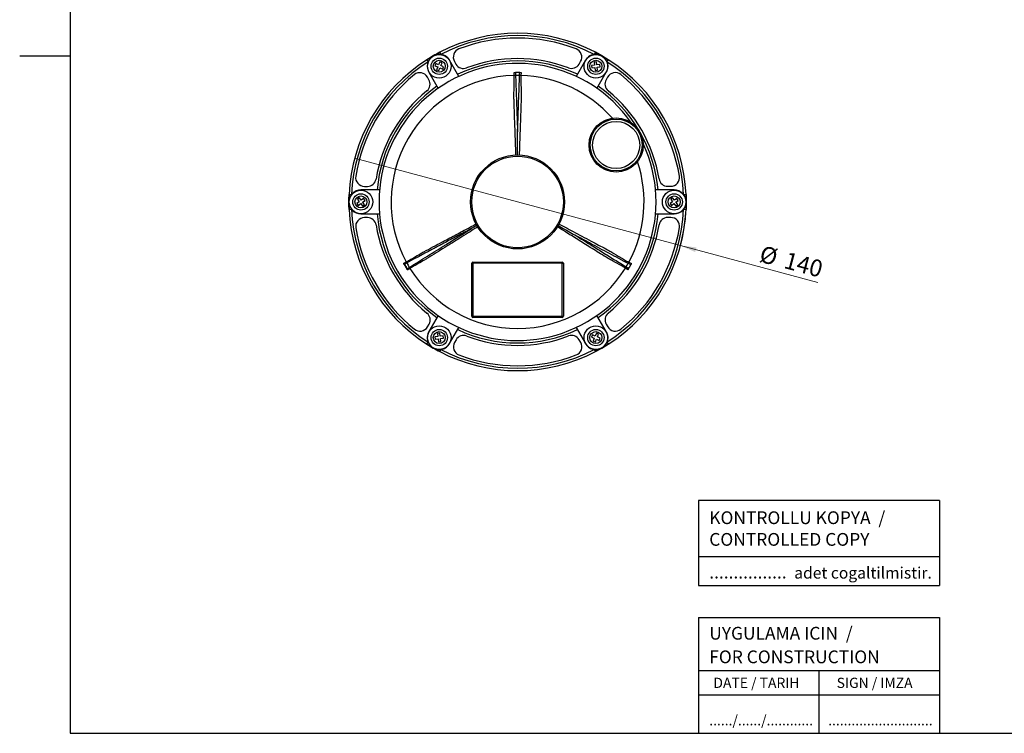
# Model space of a CAD drawing. Units: millimetres. Extents: x 0 to 2100, y 0 to 1485.
# Drawn here: x 0 to 1021, y 37 to 777 of the extents above; entities that cross this region are included whole.
import ezdxf

# ---------------------------------------------------------------- set-up
doc = ezdxf.new("R2010")
doc.units = ezdxf.units.MM
doc.header["$LTSCALE"] = 5
doc.layers.add('FORMAT', color=7, linetype='Continuous')
doc.styles.add('SLDTEXTSTYLE0', font='TXT', dxfattribs={"width": 0.605})
doc.styles.add('SLDTEXTSTYLE1', font='TXT', dxfattribs={"width": 0.75})
doc.dimstyles.new('SLDDIMSTYLE3', dxfattribs={"dimtxt": 17.5, "dimasz": 16.51, "dimexe": 0, "dimexo": 0.0625, "dimgap": 4.375, "dimtad": 1, "dimlfac": 0.4, "dimrnd": 1e-09, "dimzin": 12, "dimdsep": 46, "dimtxsty": 'SLDTEXTSTYLE1', "dimblk1": 'NONE', "dimsah": 1, "dimcen": 0, "dimadec": 0, "dimazin": 3, "dimtfac": 1, "dimtmove": 0, "dimatfit": 3, "dimldrblk": 'NONE', "dimfxl": 0, "dimfrac": 2, "dimtolj": 1, "dimtzin": 12, "dimarcsym": 0})

# ---------------------------------------------------------------- blocks, each defined once
blk = doc.blocks.new('SW_NOTE_0')
at = {"color": 0, "linetype": 'Continuous', "lineweight": 0, "attachment_point": 1, "style": 'SLDTEXTSTYLE0'}
for s, insert, char_height in [('adet cogaltilmistir.', (88.2, 15.7), 11.906), ('................', (0, 17.1), 13.229)]:
    blk.add_mtext(s, dxfattribs=dict(at, insert=insert, char_height=char_height))
blk = doc.blocks.new('_D_5')
at = {"color": 7, "linetype": 'Continuous', "lineweight": 18}
for q in [(347.2, 633.5), (827.7, 504.8)]:
    blk.add_line((685.3, 542.9), q, dxfattribs=at)
blk.add_arc((516.3, 588.2), 175, 343.3634, 0.8791, dxfattribs=at)
blk.add_solid([(685.3, 542.9), (700.6, 536.2), (701.9, 541.1)], dxfattribs=at)
at = {"color": 7, "linetype": 'Continuous', "lineweight": 18, "char_height": 17.5, "attachment_point": 1, "rotation": 345, "style": 'SLDTEXTSTYLE1'}
for s, insert in [('%%c', (770.6, 543.4)), ('140', (796.1, 536.8))]:
    blk.add_mtext(s, dxfattribs=dict(at, insert=insert))
blk = doc.blocks.new('_NONE')

msp = doc.modelspace()

# ---------------------------------------------------------------- linework, layer by layer
at = {"color": 7, "linetype": 'Continuous', "lineweight": 25}
for p, q in [((422.1987068, 735.785093), (423.5425331, 733.6769823)), ((435.5030501, 743.4663592), (436.6568144, 741.2485161)), ((597.0300488, 743.4663592), (595.8762846, 741.2485161)), ((608.9905658, 733.6769823), (610.3343921, 735.785093)), ((431.4749938, 731.803131), (430.5003892, 729.5009264)), ((430.5003892, 729.5009264), (433.3781449, 728.2826707)), ((434.3527495, 730.5848753), (431.4749938, 731.803131)), ((433.3781449, 728.2826707), (432.1598892, 725.404915)), ((432.1598892, 725.404915), (434.4620937, 724.4303104)), ((435.5710052, 733.462631), (434.3527495, 730.5848753)), ((434.4620937, 724.4303104), (435.6803495, 727.3080661)), ((437.8732098, 732.4880264), (435.5710052, 733.462631)), ((435.6803495, 727.3080661), (438.5581052, 726.0898104)), ((436.6549541, 729.6102707), (437.8732098, 732.4880264)), ((439.5327098, 728.3920149), (436.6549541, 729.6102707)), ((438.5581052, 726.0898104), (439.5327098, 728.3920149)), ((455.4080972, 718.4491024), (445.7647165, 735.1519278)), ((450.7806907, 733.9640055), (452.375776, 731.2012368)), ((586.7683825, 735.1519278), (577.1250018, 718.4491024)), ((580.0729504, 731.2332707), (581.6681805, 733.9962905)), ((596.1224795, 730.0334707), (593.0211421, 729.6496332)), ((593.0211421, 729.6496332), (593.3282121, 727.1685633)), ((593.3282121, 727.1685633), (596.4295495, 727.5524007)), ((598.219712, 733.4418781), (595.7386421, 733.1348081)), ((595.7386421, 733.1348081), (596.1224795, 730.0334707)), ((596.4295495, 727.5524007), (596.8133869, 724.4510633)), ((598.6035495, 730.3405406), (598.219712, 733.4418781)), ((601.7048869, 730.7243781), (598.6035495, 730.3405406)), ((598.9106194, 727.8594707), (602.0119569, 728.2433081)), ((599.2944569, 724.7581333), (598.9106194, 727.8594707)), ((602.0119569, 728.2433081), (601.7048869, 730.7243781)), ((424.314323, 714.9832707), (422.7190928, 717.7462905)), ((424.2683825, 722.7410136), (433.9117632, 706.0381883)), ((512.7475146, 719.4201584), (512.5769648, 722.5416799)), ((519.9561342, 722.5416799), (519.7855844, 719.4201584)), ((596.8133869, 724.4510633), (599.2944569, 724.7581333)), ((598.6213358, 706.0381883), (608.2647165, 722.7410136)), ((609.7439327, 717.8030913), (608.1488475, 715.0403226)), ((357.3033075, 604.3782568), (360.493478, 604.3782568)), ((672.0251769, 604.4673426), (675.2156372, 604.4673426)), ((341.4352075, 595.8986088), (341.2665495, 588.2173426)), ((341.4352075, 595.8986088), (343.9327981, 595.7888764)), ((373.0533109, 600.6282568), (353.7665495, 600.6282568)), ((678.7665495, 600.6282568), (659.4797881, 600.6282568)), ((688.6003009, 595.7888764), (691.0978915, 595.8986088)), ((341.2665495, 588.2173426), (341.4352075, 580.5360764)), ((352.0157495, 588.4616772), (349.5218312, 586.5785955)), ((349.5218312, 586.5785955), (351.0282966, 584.5834609)), ((352.1278024, 592.4620608), (350.1326678, 590.9555955)), ((350.1326678, 590.9555955), (352.0157495, 588.4616772)), ((351.0282966, 584.5834609), (353.5222148, 586.4665426)), ((354.0108841, 589.9681426), (352.1278024, 592.4620608)), ((353.5222148, 586.4665426), (355.4052965, 583.9726243)), ((356.5048024, 591.8512242), (354.0108841, 589.9681426)), ((355.4052965, 583.9726243), (357.4004311, 585.4790897)), ((355.5173495, 587.9730079), (358.0112677, 589.8560896)), ((357.4004311, 585.4790897), (355.5173495, 587.9730079)), ((358.0112677, 589.8560896), (356.5048024, 591.8512242)), ((677.0157495, 588.4616772), (674.5218312, 586.5785955)), ((674.5218312, 586.5785955), (676.0282966, 584.5834609)), ((677.1278024, 592.4620608), (675.1326678, 590.9555955)), ((675.1326678, 590.9555955), (677.0157495, 588.4616772)), ((676.0282966, 584.5834609), (678.5222148, 586.4665426)), ((679.0108841, 589.9681426), (677.1278024, 592.4620608)), ((678.5222148, 586.4665426), (680.4052965, 583.9726243)), ((681.5048024, 591.8512242), (679.0108841, 589.9681426)), ((680.4052965, 583.9726243), (682.4004311, 585.4790897)), ((680.5173495, 587.9730079), (683.0112677, 589.8560896)), ((682.4004311, 585.4790897), (680.5173495, 587.9730079)), ((683.0112677, 589.8560896), (681.5048024, 591.8512242)), ((341.4352075, 580.5360764), (343.9327981, 580.6458088)), ((353.7665495, 575.8064284), (373.0533109, 575.8064284)), ((659.4797881, 575.8064284), (678.7665495, 575.8064284)), ((688.6003009, 580.6458088), (691.0978915, 580.5360764)), ((360.5079221, 571.9673426), (357.3174617, 571.9673426)), ((675.2297915, 572.0564284), (672.039621, 572.0564284)), ((398.3715042, 524.8361064), (400.6865684, 526.0254584)), ((398.5162183, 523.4773485), (398.9635423, 523.7232906)), ((468.7665495, 469.5799504), (468.7665495, 524.5799504)), ((468.7665495, 524.5799504), (470.0165495, 524.5799504)), ((470.0165495, 525.8299504), (470.0165495, 524.5799504)), ((470.0165495, 525.8299504), (562.5165495, 525.8299504)), ((470.0165495, 524.5799504), (470.0165495, 469.5799504)), ((562.5165495, 524.5799504), (470.0165495, 524.5799504)), ((562.5165495, 524.5799504), (562.5165495, 525.8299504)), ((562.5165495, 469.5799504), (562.5165495, 524.5799504)), ((562.5165495, 524.5799504), (563.7665495, 524.5799504)), ((563.7665495, 524.5799504), (563.7665495, 469.5799504)), ((631.6510385, 525.6635082), (634.4396303, 524.250448)), ((401.3249044, 518.6125614), (401.7615585, 518.8769844)), ((404.6168073, 519.2180849), (402.4292662, 517.8078565)), ((630.7500456, 517.8598999), (628.1320036, 519.568361)), ((433.9117632, 470.3964969), (424.2683825, 453.6936715)), ((608.2647165, 453.6936715), (598.6213358, 470.3964969)), ((422.7891662, 458.6315938), (424.3842515, 461.3943625)), ((468.7665495, 469.5799504), (470.0165495, 469.5799504)), ((470.0165495, 469.5799504), (562.5165495, 469.5799504)), ((470.0165495, 468.3299504), (470.0165495, 469.5799504)), ((562.5165495, 468.3299504), (470.0165495, 468.3299504)), ((562.5165495, 469.5799504), (562.5165495, 468.3299504)), ((562.5165495, 469.5799504), (563.7665495, 469.5799504)), ((608.218776, 461.4514144), (609.8140062, 458.6883947)), ((435.719712, 451.9836218), (433.2386421, 451.6765519)), ((433.2386421, 451.6765519), (433.6224795, 448.5752145)), ((436.1035495, 448.8822844), (435.719712, 451.9836218)), ((445.7647165, 441.2827574), (455.4080972, 457.9855827)), ((577.1250018, 457.9855827), (586.7683825, 441.2827574)), ((593.9749938, 450.3448748), (593.0003892, 448.0426702)), ((596.8527495, 449.126619), (593.9749938, 450.3448748)), ((598.0710052, 452.0043747), (596.8527495, 449.126619)), ((600.3732098, 451.0297702), (598.0710052, 452.0043747)), ((599.1549541, 448.1520144), (600.3732098, 451.0297702)), ((422.1987068, 440.6495921), (423.5425331, 442.7577028)), ((433.6224795, 448.5752145), (430.5211421, 448.191377)), ((430.5211421, 448.191377), (430.8282121, 445.7103071)), ((430.8282121, 445.7103071), (433.9295495, 446.0941445)), ((433.9295495, 446.0941445), (434.3133869, 442.9928071)), ((434.3133869, 442.9928071), (436.7944569, 443.299877)), ((439.2048869, 449.2661218), (436.1035495, 448.8822844)), ((436.4106194, 446.4012145), (439.5119568, 446.7850519)), ((436.7944569, 443.299877), (436.4106194, 446.4012145)), ((439.5119568, 446.7850519), (439.2048869, 449.2661218)), ((452.4601486, 445.2014144), (450.8649184, 442.4383947)), ((581.7524082, 442.4706796), (580.157323, 445.2334483)), ((593.0003892, 448.0426702), (595.8781449, 446.8244145)), ((595.8781449, 446.8244145), (594.6598892, 443.9466588)), ((594.6598892, 443.9466588), (596.9620937, 442.9720542)), ((596.9620937, 442.9720542), (598.1803495, 445.8498099)), ((598.1803495, 445.8498099), (601.0581052, 444.6315541)), ((602.0327098, 446.9337587), (599.1549541, 448.1520144)), ((601.0581052, 444.6315541), (602.0327098, 446.9337587)), ((608.9905658, 442.7577028), (610.3343921, 440.6495921)), ((436.6568144, 435.186169), (435.5030501, 432.9683259)), ((595.8762846, 435.186169), (597.0300488, 432.9683259))]:
    msp.add_line(p, q, dxfattribs=at)
at = {"color": 7, "linetype": 'Continuous', "lineweight": 25, "flags": 128}
for points in [[(610.3343921, 735.785093), (603.7665495, 739.7717882), (597.0300488, 743.4663592)], [(597.0300488, 432.9683259), (603.7665495, 436.6628969), (610.3343921, 440.6495921)]]:
    msp.add_lwpolyline(points, dxfattribs=at)
at = {"color": 7, "linetype": 'Continuous', "lineweight": 25}
for centre, radius in [((435.0165495, 728.9464707), 12.25), ((435.0165495, 728.9464707), 8.5), ((597.5165495, 728.9464707), 12.25), ((597.5165495, 728.9464707), 8.5), ((435.0165495, 728.9464707), 6.25), ((597.5165495, 728.9464707), 6.25), ((618.5658003, 647.2798426), 28.125), ((618.5658003, 647.2798426), 26.9389679), ((618.5658003, 647.2798426), 24.4423941), ((516.2665495, 588.2173426), 48.75), ((516.2665495, 588.2173426), 47.5), ((353.7665495, 588.2173426), 12.25), ((353.7665495, 588.2173426), 8.5), ((353.7665495, 588.2173426), 6.25), ((678.7665495, 588.2173426), 12.25), ((678.7665495, 588.2173426), 8.5), ((678.7665495, 588.2173426), 6.25), ((435.0165495, 447.4882145), 12.25), ((435.0165495, 447.4882145), 8.5), ((435.0165495, 447.4882145), 6.25), ((597.5165495, 447.4882145), 12.25), ((597.5165495, 447.4882145), 8.5), ((597.5165495, 447.4882145), 6.25)]:
    msp.add_circle(centre, radius, dxfattribs=at)
for centre, radius, start, end in [((516.2665495, 588.2173426), 175, 62.515688989, 117.4843110109), ((516.2665495, 588.2173426), 172.5, 62.515688989, 117.4843110109), ((516.2665495, 588.2173426), 170, 69.0439283721, 110.9881826235), ((458.6182206, 738.4890055), 9.05, 110.9881826235, 210), ((573.8306506, 738.5212905), 9.05, 330, 69.0439283721), ((516.2665495, 588.2173426), 175, 122.515688989, 177.4843110109), ((516.2665495, 588.2173426), 175, 117.4843110109, 122.515688989), ((435.0165495, 728.9464707), 12.4109142, 30, 210), ((516.2665495, 588.2173426), 148.75, 69.2260238925, 110.8067447838), ((597.5165495, 728.9464707), 12.4109142, 330, 150), ((516.2665495, 588.2173426), 175, 2.515688989, 57.4843110109), ((516.2665495, 588.2173426), 172.5, 122.515688989, 177.4843110109), ((516.2665495, 588.2173426), 143.75, 35.0985929046, 210), ((460.2133059, 735.7262368), 9.05, 210, 290.8067447838), ((516.2665495, 588.2173426), 146.25, 64.8680291013, 115.1319708987), ((572.2354204, 735.7582707), 9.05, 249.2260238925, 330), ((516.2665495, 588.2173426), 172.5, 2.515688989, 57.4843110109), ((516.2665495, 588.2173426), 170, 129.0439283721, 170.9881826235), ((516.2665495, 588.2173426), 131.25, 91.5363810454, 208.2840398491), ((414.8815629, 713.2212905), 9.05, 30, 129.0439283721), ((516.2665495, 588.2173426), 131.25, 88.4636189546, 91.5363810454), ((516.2665495, 588.2173426), 134.3921009, 89.0654021924, 90.9345978076), ((617.5814626, 713.2780913), 9.05, 50.9881826235, 150), ((516.2665495, 588.2173426), 170, 9.0439283721, 50.9881826235), ((516.2665495, 588.2173426), 146.25, 124.8680291013, 175.1319708987), ((416.4767931, 710.4582707), 9.05, 309.2260238925, 30), ((516.2665495, 588.2173426), 146.25, 4.8680291013, 55.1319708987), ((615.9863774, 710.5153226), 9.05, 150, 230.8067447838), ((516.2665495, 588.2173426), 148.75, 129.2260238925, 170.8067447838), ((516.2665495, 588.2173426), 148.75, 9.2260238925, 50.8067447838), ((516.2665495, 588.2173426), 143.75, 210, 24.9014070972), ((357.3033075, 613.4282568), 9.05, 170.9881826234, 270), ((675.2156372, 613.5173426), 9.05, 270, 9.0439283721), ((360.493478, 613.4282568), 9.05, 270, 350.8067447838), ((672.0251769, 613.5173426), 9.05, 189.2260238925, 270), ((353.7665495, 588.2173426), 12.4109142, 90, 270), ((678.7665495, 588.2173426), 12.4109142, 270, 90), ((516.2665495, 588.2173426), 175, 357.4843110109, 2.515688989), ((516.2665495, 588.2173426), 175, 182.515688989, 237.4843110109), ((516.2665495, 588.2173426), 172.5, 182.515688989, 237.4843110109), ((516.2665495, 588.2173426), 146.25, 184.8680291013, 235.1319708987), ((516.2665495, 588.2173426), 146.25, 304.8680291013, 355.1319708987), ((516.2665495, 588.2173426), 172.5, 302.515688989, 357.4843110109), ((516.2665495, 588.2173426), 175, 302.515688989, 357.4843110109), ((357.3174617, 562.9173426), 9.05, 90, 189.0439283721), ((360.5079221, 562.9173426), 9.05, 9.2260238925, 90), ((516.2665495, 588.2173426), 148.75, 189.2260238925, 230.8067447838), ((516.2665495, 588.2173426), 148.75, 309.2260238925, 350.8067447838), ((672.039621, 563.0064284), 9.05, 90, 170.8067447838), ((675.2297915, 563.0064284), 9.05, 350.9881826235, 90), ((516.2665495, 588.2173426), 170, 189.0439283721, 230.9881826235), ((516.2665495, 588.2173426), 170, 309.0439283721, 350.9881826235), ((516.2665495, 588.2173426), 134.3741319, 208.8023172337, 211.1976827663), ((516.2665495, 588.2173426), 133.8636554, 208.8023172337, 211.1976827663), ((516.2665495, 588.2173426), 131.25, 208.2840398491, 211.7159601509), ((470.0165495, 524.5799504), 1.25, 90, 180), ((562.5165495, 524.5799504), 1.25, 360, 90), ((516.2665495, 588.2173426), 131.25, 328.4636189546, 331.5363810454), ((516.2665495, 588.2173426), 134.3921009, 329.0654021924, 330.9345978076), ((516.2665495, 588.2173426), 131.25, 211.7159601509, 328.4636189546), ((416.5467216, 465.9193625), 9.05, 330, 50.8067447838), ((616.0563059, 465.9764144), 9.05, 129.2260238925, 210), ((470.0165495, 469.5799504), 1.25, 180, 270), ((562.5165495, 469.5799504), 1.25, 270, 0), ((414.9516363, 463.1565938), 9.05, 230.9881826235, 330), ((435.0165495, 447.4882145), 12.4109142, 150, 330), ((460.2976785, 440.6764144), 9.05, 69.2260238925, 150), ((516.2665495, 588.2173426), 146.25, 244.8680291013, 295.1319708987), ((572.3197931, 440.7084483), 9.05, 30, 110.8067447838), ((597.5165495, 447.4882145), 12.4109142, 210, 30), ((617.6515361, 463.2133947), 9.05, 210, 309.0439283721), ((516.2665495, 588.2173426), 175, 237.4843110109, 242.515688989), ((458.7024483, 437.9133947), 9.05, 150, 249.0439283721), ((516.2665495, 588.2173426), 148.75, 249.2260238925, 290.8067447838), ((573.9148783, 437.9456796), 9.05, 290.9881826235, 30), ((516.2665495, 588.2173426), 175, 242.515688989, 297.4843110109), ((516.2665495, 588.2173426), 172.5, 242.515688989, 297.4843110109), ((516.2665495, 588.2173426), 170, 249.0439283721, 290.9881826235)]:
    msp.add_arc(centre, radius, start, end, dxfattribs=at)
at = {"color": 8, "linetype": 'Continuous', "lineweight": 25}
for start, end in [(41.4652759267, 88.4636189546), (331.5363810454, 18.5347240751)]:
    msp.add_arc((516.2665495, 588.2173426), 131.25, start, end, dxfattribs=at)
at = {"color": 7, "linetype": 'Continuous', "lineweight": 25}
for points, knots in [([(422.1987068, 735.785093), (422.5474296, 736.0063055), (423.9069733, 736.8687326), (426.020294, 738.162414), (427.7872798, 739.2053718), (429.0622944, 739.9429466), (429.929977, 740.4397944), (431.4055001, 741.2686039), (433.2363842, 742.2746941), (434.7420503, 743.0662751), (435.5030501, 743.4663592)], [0, 0, 0, 0, 0.0780834346, 0.3044190409, 0.4879143186, 0.4933164613, 0.583303521, 0.6779072653, 0.8372065935, 1, 1, 1, 1]), ([(597.0300488, 743.4663592), (597.2126688, 743.371119), (597.5788104, 743.1801682), (598.2690531, 742.8162613), (598.965426, 742.4449539), (599.7295323, 742.0325655), (600.4236502, 741.6540686), (601.2730307, 741.1854775), (602.1148265, 740.7146423), (602.9183068, 740.2590703), (603.4138503, 739.9750959), (603.8546922, 739.7210728), (604.3501234, 739.4340754), (605.1606873, 738.9595224), (606.0975229, 738.4034924), (606.9600985, 737.8835083), (607.6483234, 737.4637672), (608.1708576, 737.142575), (608.7008762, 736.8142112), (609.2387516, 736.4782482), (609.78444, 736.1348292), (610.1507801, 735.9018592), (610.3343921, 735.785093)], [0, 0, 0, 0, 0.0389036258, 0.0779993617, 0.1481831606, 0.1904552469, 0.2473537776, 0.3043369989, 0.3843656841, 0.441671891, 0.4880074359, 0.4934006101, 0.5378994369, 0.5956201323, 0.6779989488, 0.7574612175, 0.7972586313, 0.8373450314, 0.877498541, 0.917996771, 0.9588994395, 1, 1, 1, 1]), ([(512.5725915, 693.9984599), (512.5409044, 695.6654747), (512.4445128, 700.7365077), (512.7100334, 707.5062898), (512.8765446, 714.3138152), (512.7905379, 717.7175183), (512.7475146, 719.4201584)], [0, 0, 0, 0, 0.19669541826, 0.59834439373, 0.79907914772, 1, 1, 1, 1]), ([(512.5769648, 722.5416799), (512.8176513, 722.5531603), (513.2775987, 722.5750991), (513.8172242, 722.5862493), (514.0744684, 722.5915647)], [0, 0, 0, 0, 0.5232911956, 1, 1, 1, 1]), ([(514.0744684, 722.5915647), (514.1397939, 720.7373899), (514.2705362, 717.0264507), (514.467128, 711.4521353), (514.6639744, 705.8755732), (514.8618135, 700.2770467), (515.0601982, 694.6701479), (515.2590648, 689.0579449), (515.4572054, 683.4759727), (515.6521024, 677.9965198), (515.8519159, 672.3927591), (516.0565006, 666.6704591), (516.1964914, 662.7752177), (516.2665495, 660.8258537)], [0, 0, 0, 0, 0.0878159975, 0.1757546449, 0.2640648404, 0.3524997417, 0.4423531088, 0.5323378016, 0.6227204679, 0.7132367343, 0.8007346554, 0.900278148, 1, 1, 1, 1]), ([(516.2665495, 660.8258537), (516.4694322, 666.484883), (516.83751, 676.7517182), (517.3910674, 692.3534154), (517.9196962, 707.2997346), (518.2769476, 717.4364575), (518.4586305, 722.5915647)], [0, 0, 0, 0, 0.28672593802, 0.52018955652, 0.75598876129, 1, 1, 1, 1]), ([(518.4586305, 722.5915647), (518.741225, 722.5856017), (519.2814247, 722.574203), (519.7382755, 722.5521814), (519.9561342, 722.5416799)], [0, 0, 0, 0, 0.5231294431, 1, 1, 1, 1]), ([(519.7855844, 719.4201584), (519.744329, 717.7532634), (519.6188285, 712.6825054), (519.9040033, 705.9121181), (520.0587437, 699.1048229), (519.9932606, 695.700983), (519.9605075, 693.9984599)], [0, 0, 0, 0, 0.196698406, 0.5983640134, 0.7991108267, 1, 1, 1, 1]), ([(514.565199, 636.9376454), (514.4566764, 640.0453272), (514.2390648, 646.2769063), (513.8933454, 656.1770161), (513.5337753, 666.4737567), (513.0951297, 679.0349216), (512.7697267, 688.3532449), (512.5725915, 693.9984599)], [0, 0, 0, 0, 0.1775470319, 0.3560204821, 0.5373838018, 0.7197384344, 1, 1, 1, 1]), ([(519.9605075, 693.9984599), (519.7633781, 688.3534139), (519.3794849, 677.3601498), (518.8278941, 661.5646571), (518.3590868, 648.1397703), (518.0813153, 640.1854374), (517.9678999, 636.9376454)], [0, 0, 0, 0, 0.28030232665, 0.54586578699, 0.81457483601, 1, 1, 1, 1]), ([(516.2665495, 636.9673426), (516.2665495, 639.6514061), (516.2665495, 644.8109516), (516.2665495, 652.7825174), (516.2665495, 658.1011584), (516.2665495, 660.8068646), (516.2665495, 660.8258537)], [0, 0, 0, 0, 0.3503956992, 0.6735617573, 0.9977090007, 1, 1, 1, 1]), ([(341.4352075, 580.5360764), (341.4263771, 580.7418471), (341.4086728, 581.1544048), (341.3872409, 581.7123619), (341.3695079, 582.2098137), (341.3502442, 582.7921146), (341.3291105, 583.5122249), (341.3080504, 584.3740858), (341.2924413, 585.1736892), (341.2794984, 586.0320376), (341.2701336, 586.9445557), (341.2669322, 587.6890754), (341.2664009, 588.3165784), (341.2674949, 589.0754424), (341.2745767, 590.0020902), (341.2875724, 590.9641445), (341.3011673, 591.7281996), (341.3235951, 592.7322168), (341.3510485, 593.6906466), (341.3826125, 594.5996158), (341.4071575, 595.2438575), (341.4257609, 595.6781035), (341.4352075, 595.8986088)], [0, 0, 0, 0, 0.03890919956, 0.07801053681, 0.10604545101, 0.13412171687, 0.19020672938, 0.24628012039, 0.30439698954, 0.35012519291, 0.41875918127, 0.48801240558, 0.49340635249, 0.53744248826, 0.63072905595, 0.67798046205, 0.73095942157, 0.78394378573, 0.87748109328, 0.91789068963, 0.95830581451, 1, 1, 1, 1]), ([(691.0978915, 595.8986088), (691.1067218, 595.692838), (691.1244261, 595.2802804), (691.145858, 594.7223233), (691.1635911, 594.2248714), (691.1828548, 593.6425705), (691.2039884, 592.9224602), (691.2250485, 592.0605993), (691.2406577, 591.260996), (691.2536005, 590.4026475), (691.2629654, 589.4901295), (691.2661668, 588.7456097), (691.2666981, 588.1181068), (691.2656041, 587.3592428), (691.2585223, 586.4325949), (691.2455265, 585.4705406), (691.2319316, 584.7064855), (691.2095039, 583.7024683), (691.1820505, 582.7440385), (691.1504864, 581.8350693), (691.1259415, 581.1908277), (691.1073381, 580.7565816), (691.0978915, 580.5360764)], [0, 0, 0, 0, 0.0389091996, 0.0780105368, 0.106045451, 0.1341217169, 0.1902067294, 0.2462801204, 0.3043969895, 0.3501251929, 0.4187591813, 0.4880124056, 0.4934063525, 0.5374424883, 0.6307290559, 0.677980462, 0.7309594216, 0.7839437857, 0.8774810933, 0.9178906896, 0.9583058145, 1, 1, 1, 1]), ([(419.1284388, 536.5680929), (422.2185328, 538.2111251), (428.4141604, 541.5053987), (436.8093036, 545.9691755), (444.3508857, 549.9791059), (451.0606902, 553.5467722), (457.6584258, 557.0548504), (463.5378739, 560.1810084), (468.7283146, 562.9408147), (471.7238849, 564.5335877), (473.2228543, 565.3306039)], [0, 0, 0, 0, 0.1613519929, 0.32351018, 0.4460932492, 0.569028325, 0.6930407133, 0.8174172701, 0.908636454, 1, 1, 1, 1]), ([(474.9242048, 562.3837784), (473.6110215, 561.5632104), (469.6631855, 559.0963287), (462.789678, 554.8012846), (455.6419095, 550.3348631), (449.7417673, 546.648045), (445.2255352, 543.82599), (439.2992371, 540.122828), (431.9013587, 535.5001205), (425.9506835, 531.7817259), (422.9679318, 529.9178958)], [0, 0, 0, 0, 0.0833663048, 0.2506249464, 0.4197125299, 0.5050245815, 0.5906935437, 0.6764823446, 0.8378380988, 1, 1, 1, 1]), ([(474.047811, 563.8423426), (472.3604157, 562.8681244), (470.6595, 561.8861003), (468.9244391, 560.8843624), (468.9106474, 560.8763998)], [0, 0, 0, 0, 0.9920511804, 1, 1, 1, 1]), ([(606.0287053, 532.1277224), (601.2385167, 535.1209645), (591.9100174, 540.9500578), (578.5065149, 549.3254957), (567.1146255, 556.4439382), (560.3648569, 560.6616618), (557.6088942, 562.3837784)], [0, 0, 0, 0, 0.2803023266, 0.545865787, 0.814574836, 1, 1, 1, 1]), ([(558.4852879, 563.8423426), (560.8097551, 562.5003108), (565.2780526, 559.920538), (572.1816311, 555.9347551), (576.7877093, 553.2754347), (579.1309196, 551.9225816), (579.1473646, 551.913087)], [0, 0, 0, 0, 0.35039569918, 0.67356175735, 0.99770900074, 1, 1, 1, 1]), ([(559.3102446, 565.3306039), (562.0558373, 563.8707463), (567.5613489, 560.9434139), (576.3079552, 556.2927608), (585.4049792, 551.4557874), (596.5025899, 545.5550831), (604.7351961, 541.1777287), (609.7226633, 538.5258454)], [0, 0, 0, 0, 0.1775470319, 0.3560204821, 0.5373838018, 0.7197384344, 1, 1, 1, 1]), ([(468.9106474, 560.8763998), (467.3450688, 560.0459852), (463.7449166, 558.1363917), (457.9219773, 555.0459908), (451.4416695, 551.6055659), (444.782633, 548.0692366), (438.7066958, 544.8418906), (433.2867835, 541.9626045), (428.5595996, 539.4510877), (423.7853626, 536.9143666), (418.9306018, 534.3346807), (414.0051663, 531.7172812), (409.0104913, 529.0629439), (403.9929328, 526.3963285), (400.640821, 524.6147365), (398.9635423, 523.7232906)], [0, 0, 0, 0, 0.07396647884, 0.17009083215, 0.26649085836, 0.36373531819, 0.46126555592, 0.52727916115, 0.59338196647, 0.65975496239, 0.72621865027, 0.79441600874, 0.86271177745, 0.93130581125, 1, 1, 1, 1]), ([(401.7615585, 518.8769844), (404.8844389, 520.8291582), (411.1302, 524.7335061), (420.5372418, 530.6146224), (429.9226912, 536.482851), (437.2740063, 541.0799391), (445.9595774, 546.5122085), (456.1316453, 552.8751216), (464.586129, 558.1687021), (468.9106474, 560.8763998)], [0, 0, 0, 0, 0.1331758436, 0.2663517039, 0.4025677996, 0.5387839304, 0.5889138312, 0.789726994, 1, 1, 1, 1]), ([(633.73408, 522.9286294), (630.4540367, 524.671323), (623.875472, 528.1665276), (613.9727114, 533.4268679), (604.0688592, 538.686723), (595.9399014, 543.0026119), (587.5858513, 547.4367925), (582.606894, 550.077939), (579.1473646, 551.913087)], [0, 0, 0, 0, 0.1757543265, 0.3524987624, 0.5323350411, 0.7132318079, 0.8007448339, 1, 1, 1, 1]), ([(579.1473646, 551.913087), (583.9467864, 548.9078708), (592.6540876, 543.4556885), (605.8887751, 535.175445), (618.5683528, 527.2444795), (627.1683866, 521.8667293), (631.5419989, 519.1318336)], [0, 0, 0, 0, 0.28672593802, 0.52018955652, 0.75598876129, 1, 1, 1, 1]), ([(400.6865684, 526.0254584), (401.787616, 526.6177354), (405.0908308, 528.394605), (410.4565541, 531.6034396), (415.4688889, 534.5857339), (418.3979437, 536.1723876), (419.1284388, 536.5680929)], [0, 0, 0, 0, 0.1765345928, 0.5296152978, 0.8826878587, 1, 1, 1, 1]), ([(628.1320036, 519.568361), (626.7090579, 520.4375368), (622.3804028, 523.0816024), (616.3744881, 526.2198274), (610.4018273, 529.4894659), (607.486757, 531.2480958), (606.0287053, 532.1277224)], [0, 0, 0, 0, 0.19669840598, 0.59836401338, 0.79911082672, 1, 1, 1, 1]), ([(609.7226633, 538.5258454), (611.182184, 537.7197798), (615.6220232, 535.2677408), (621.3520662, 531.6529023), (627.1643005, 528.1049366), (630.1549973, 526.477569), (631.6510385, 525.6635082)], [0, 0, 0, 0, 0.1966954183, 0.5983443937, 0.7990791477, 1, 1, 1, 1]), ([(398.5162183, 523.4773485), (398.4609779, 523.5783052), (398.3502491, 523.7806718), (398.2378956, 524.0240885), (398.184404, 524.204803), (398.1632411, 524.3117139), (398.1546633, 524.4212878), (398.1617417, 524.5196593), (398.1819286, 524.604973), (398.2089213, 524.6715039), (398.2445715, 524.7299038), (398.2838606, 524.7749242), (398.3266439, 524.8110165), (398.3564404, 524.8276813), (398.3715042, 524.8361064)], [0, 0, 0, 0, 0.2285863681, 0.4581991068, 0.5299726442, 0.6023165375, 0.6741820019, 0.7475931155, 0.7970861021, 0.8477020224, 0.889460922, 0.9323547287, 0.9658015054, 1, 1, 1, 1]), ([(398.3715042, 524.8361064), (398.3783571, 524.8228353), (398.39207, 524.7962795), (398.4431268, 524.6977878), (398.5320906, 524.5276058), (398.6667299, 524.2734875), (398.8121546, 524.0019897), (398.912602, 523.8170698), (398.9635423, 523.7232906)], [0, 0, 0, 0, 0.0434755643, 0.0869958196, 0.3119826685, 0.5434754397, 0.7684808512, 1, 1, 1, 1]), ([(422.9679318, 529.9178958), (421.9003174, 529.2672514), (418.6975557, 527.315368), (413.2290926, 524.2865552), (408.1503877, 521.4178901), (405.3223549, 519.6573185), (404.6168073, 519.2180849)], [0, 0, 0, 0, 0.1765389232, 0.5296032892, 0.88264377, 1, 1, 1, 1]), ([(634.4396303, 524.250448), (634.3292293, 524.0362672), (634.1182552, 523.6269716), (633.8580988, 523.1540671), (633.73408, 522.9286294)], [0, 0, 0, 0, 0.5232911956, 1, 1, 1, 1]), ([(402.4292662, 517.8078565), (402.3914749, 517.7886367), (402.3160431, 517.7502736), (402.171893, 517.7467474), (401.9941498, 517.7990325), (401.7884322, 517.9470563), (401.5947004, 518.181564), (401.4446716, 518.4158881), (401.3560644, 518.5613928), (401.3249044, 518.6125614)], [0, 0, 0, 0, 0.0833771068, 0.1664218612, 0.2790813433, 0.4468867277, 0.6611708252, 0.8808461284, 1, 1, 1, 1]), ([(401.7615585, 518.8769844), (401.8157261, 518.7885478), (401.9256293, 518.6091143), (402.0866491, 518.3496296), (402.2409507, 518.1034606), (402.3440352, 517.9410051), (402.4050494, 517.8455937), (402.4211912, 517.8204399), (402.4292662, 517.8078565)], [0, 0, 0, 0, 0.2250054569, 0.4565245547, 0.6815105618, 0.9130041813, 0.9564797437, 1, 1, 1, 1]), ([(631.5419989, 519.1318336), (631.3955376, 518.8900812), (631.1155662, 518.4279538), (630.8680695, 518.0433203), (630.7500456, 517.8598999)], [0, 0, 0, 0, 0.5231294431, 1, 1, 1, 1]), ([(435.5030501, 432.9683259), (435.1371158, 433.159721), (433.7104701, 433.905901), (431.5332764, 435.0893493), (429.7469899, 436.0978741), (428.0402801, 437.0813122), (426.5088658, 437.9823231), (424.356874, 439.2871545), (422.916162, 440.1966671), (422.1987068, 440.6495921)], [0, 0, 0, 0, 0.07813550867, 0.30462205902, 0.4882397104, 0.49364545577, 0.67768864899, 0.83949328585, 1, 1, 1, 1]), ([(610.3343921, 440.6495921), (609.985672, 440.4283812), (608.6261383, 439.5659598), (606.5126452, 438.2721789), (604.7460938, 437.2294718), (603.0410565, 436.2431368), (601.495051, 435.3673986), (599.2890379, 434.1561347), (597.781021, 433.3631978), (597.0300488, 432.9683259)], [0, 0, 0, 0, 0.0781355087, 0.304622059, 0.4882397104, 0.4936454558, 0.677688649, 0.8394932859, 1, 1, 1, 1])]:
    msp.add_open_spline(points, degree=3, knots=knots, dxfattribs=at)
at = {"layer": 'FORMAT'}
for p, q in [((52.1627412, 1442.0110404), (52.1627412, 37.0110404)), ((52.1627412, 739.5110404), (-0.3372588, 739.5110404)), ((953.9600439, 278.606218), (703.9600439, 278.606218)), ((703.9600439, 278.606218), (703.9600439, 190.2489449)), ((953.9600439, 278.606218), (953.9600439, 190.2489449)), ((703.9600439, 220.2489449), (953.9600439, 220.2489449)), ((703.9600439, 190.2489449), (953.9600439, 190.2489449)), ((703.9600439, 157.0110404), (953.9600439, 157.0110404)), ((703.9600439, 157.0110404), (703.9600439, 37.0110404)), ((953.9600439, 157.0110404), (953.9600439, 37.0110404)), ((703.9600439, 102.0110404), (953.9600439, 102.0110404)), ((828.9600439, 102.0110404), (828.9600439, 37.0110404)), ((703.9600439, 77.0110404), (953.9600439, 77.0110404)), ((52.1627412, 37.0110404), (2057.1627412, 37.0110404))]:
    msp.add_line(p, q, dxfattribs=at)

# ---------------------------------------------------------------- block references
at = {"color": 7, "linetype": 'Continuous', "lineweight": 0}
msp.add_blockref('SW_NOTE_0', (715.1676509, 193.7127383), dxfattribs=at)

# ---------------------------------------------------------------- texts
at = {"color": 7, "linetype": 'Continuous', "lineweight": 0, "attachment_point": 1, "style": 'SLDTEXTSTYLE0'}
for s, insert, char_height in [('KONTROLLU KOPYA  /', (715.1676509, 267.2608117), 13.229166667), ('CONTROLLED COPY', (715.1676509, 244.7802778), 13.229166667), ('UYGULAMA ICIN  /', (715.1676509, 147.4197542), 13.229166667), ('FOR CONSTRUCTION', (715.1676509, 122.9356924), 13.229166667), ('DATE / TARIH', (719.4793811, 94.6424368), 10.583333333), ('SIGN / IMZA', (847.3513053, 94.6424368), 10.583333333), ('....../....../............', (715.1676509, 55.8129316), 10.583333333), ('...........................', (838.5720623, 55.8129316), 10.583333333)]:
    msp.add_mtext(s, dxfattribs=dict(at, insert=insert, char_height=char_height))

# ---------------------------------------------------------------- dimensions: what is measured, and where the dimension line sits
at = {"color": 7, "linetype": 'Continuous', "lineweight": 18}
dim = msp.add_diameter_dim_2p(p1=(347.2295299, 633.5106755), p2=(685.3035691, 542.9240097), dimstyle='SLDDIMSTYLE3', dxfattribs=at)
dim.commit()
dim.dimension.update_dxf_attribs({"geometry": '_D_5', "text_midpoint": (796.5295164, 513.1211703), "dimtype": 163})

doc.saveas('drawing.dxf')
